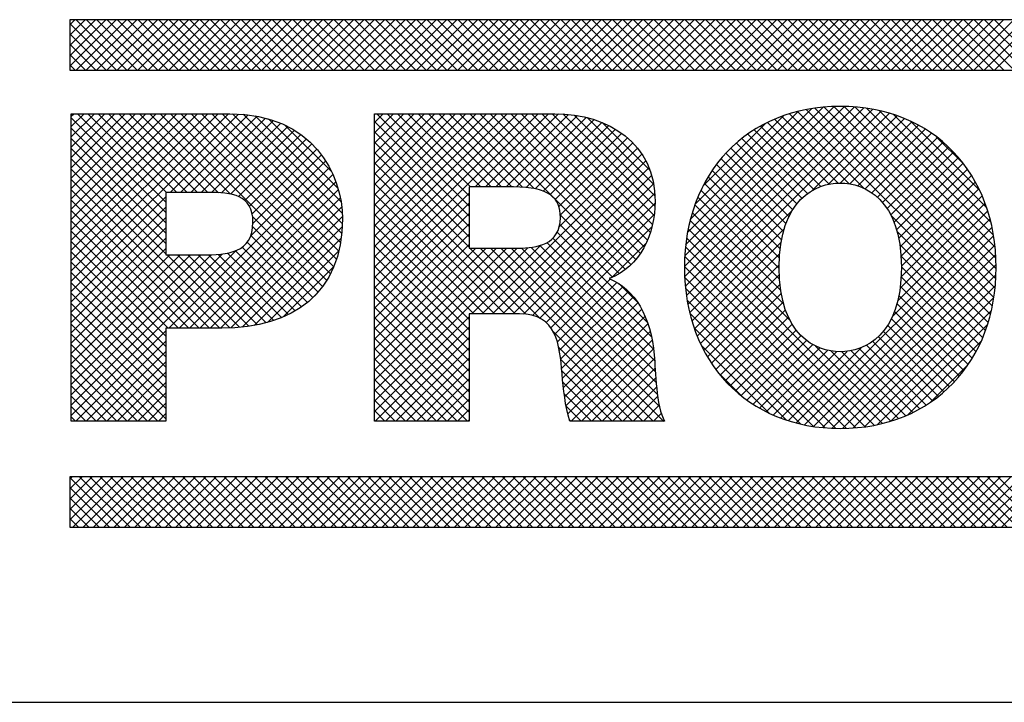
# Model space of a CAD drawing. Extents: x 0 to 44.7, y 0 to 44.
# Drawn here: x 29.1 to 29.5, y 2.9 to 3.2 of the extents above; entities that cross this region are included whole.
import ezdxf
from ezdxf.enums import TextEntityAlignment as Align

# ---------------------------------------------------------------- set-up
doc = ezdxf.new("R2010")
doc.units = 0
doc.header["$LTSCALE"] = 0.25
doc.header["$MEASUREMENT"] = 0
for name, color, linetype in [('DIM', 7, 'CONTINUOUS'), ('FORMAT', 6, 'CONTINUOUS'), ('LOGO_HI', 11, 'CONTINUOUS')]:
    doc.layers.add(name, color=color, linetype=linetype)
doc.styles.add('RD25', font='ROMAND.shx', dxfattribs={"height": 0.25})
doc.styles.add('ROMAND', font='ROMAND.SHX')
doc.styles.add('RS10', font='ROMANS.shx', dxfattribs={"height": 0.1})

# ---------------------------------------------------------------- blocks, each defined once
blk = doc.blocks.new('FORMAT')
at = {"layer": 'FORMAT', "color": 6}
blk.add_line((-3.1875, 0.432), (3.1875, 0.432), dxfattribs=at)
at = {"layer": 'LOGO_HI'}
for p, q in [((-1.0487, 0.72229), (-1.04651, 0.72448)), ((-1.0487, 0.71787), (-1.04209, 0.72448)), ((-1.0487, 0.71345), (-1.03767, 0.72448)), ((-1.0487, 0.70903), (-1.03325, 0.72448)), ((-1.0487, 0.70461), (-1.02883, 0.72448)), ((-1.0287, 0.70284), (-1.0487, 0.72284)), ((-1.04606, 0.70284), (-1.02441, 0.72448)), ((-1.02428, 0.70284), (-1.04592, 0.72448)), ((-1.04164, 0.70284), (-1.01999, 0.72448)), ((-1.01986, 0.70284), (-1.0415, 0.72448)), ((-1.03722, 0.70284), (-1.01557, 0.72448)), ((-1.01544, 0.70284), (-1.03709, 0.72448)), ((-1.0328, 0.70284), (-1.01115, 0.72448)), ((-1.01102, 0.70284), (-1.03267, 0.72448)), ((-1.02838, 0.70284), (-1.00674, 0.72448)), ((-1.0066, 0.70284), (-1.02825, 0.72448)), ((-1.02396, 0.70284), (-1.00232, 0.72448)), ((-1.00218, 0.70284), (-1.02383, 0.72448)), ((-1.01954, 0.70284), (-0.9979, 0.72448)), ((-0.99776, 0.70284), (-1.01941, 0.72448)), ((-1.01512, 0.70284), (-0.99348, 0.72448)), ((-0.99334, 0.70284), (-1.01499, 0.72448)), ((-1.0107, 0.70284), (-0.98906, 0.72448)), ((-0.98892, 0.70284), (-1.01057, 0.72448)), ((-1.00628, 0.70284), (-0.98464, 0.72448)), ((-0.9845, 0.70284), (-1.00615, 0.72448)), ((-1.00186, 0.70284), (-0.98022, 0.72448)), ((-0.98009, 0.70284), (-1.00173, 0.72448)), ((-0.99744, 0.70284), (-0.9758, 0.72448)), ((-0.97567, 0.70284), (-0.99731, 0.72448)), ((-0.99302, 0.70284), (-0.97138, 0.72448)), ((-0.97125, 0.70284), (-0.99289, 0.72448)), ((-0.9886, 0.70284), (-0.96696, 0.72448)), ((-0.96683, 0.70284), (-0.98847, 0.72448)), ((-0.98419, 0.70284), (-0.96254, 0.72448)), ((-0.96241, 0.70284), (-0.98405, 0.72448)), ((-0.97977, 0.70284), (-0.95812, 0.72448)), ((-0.95799, 0.70284), (-0.97963, 0.72448)), ((-0.97535, 0.70284), (-0.9537, 0.72448)), ((-0.95357, 0.70284), (-0.97521, 0.72448)), ((-0.97093, 0.70284), (-0.94928, 0.72448)), ((-0.94915, 0.70284), (-0.97079, 0.72448)), ((-0.96651, 0.70284), (-0.94486, 0.72448)), ((-0.94473, 0.70284), (-0.96637, 0.72448)), ((-0.96209, 0.70284), (-0.94044, 0.72448)), ((-0.94031, 0.70284), (-0.96196, 0.72448)), ((-0.95767, 0.70284), (-0.93602, 0.72448)), ((-0.93589, 0.70284), (-0.95754, 0.72448)), ((-0.95325, 0.70284), (-0.93161, 0.72448)), ((-0.93147, 0.70284), (-0.95312, 0.72448)), ((-0.94883, 0.70284), (-0.92719, 0.72448)), ((-0.92705, 0.70284), (-0.9487, 0.72448)), ((-0.94441, 0.70284), (-0.92277, 0.72448)), ((-0.92263, 0.70284), (-0.94428, 0.72448)), ((-0.93999, 0.70284), (-0.91835, 0.72448)), ((-0.91821, 0.70284), (-0.93986, 0.72448)), ((-0.93557, 0.70284), (-0.91393, 0.72448)), ((-0.91379, 0.70284), (-0.93544, 0.72448)), ((-0.93115, 0.70284), (-0.90951, 0.72448)), ((-0.90937, 0.70284), (-0.93102, 0.72448)), ((-0.92673, 0.70284), (-0.90509, 0.72448)), ((-0.90496, 0.70284), (-0.9266, 0.72448)), ((-0.92231, 0.70284), (-0.90067, 0.72448)), ((-0.90054, 0.70284), (-0.92218, 0.72448)), ((-0.91789, 0.70284), (-0.89625, 0.72448)), ((-0.89612, 0.70284), (-0.91776, 0.72448)), ((-0.91347, 0.70284), (-0.89183, 0.72448)), ((-0.8917, 0.70284), (-0.91334, 0.72448)), ((-0.90906, 0.70284), (-0.88741, 0.72448)), ((-0.88728, 0.70284), (-0.90892, 0.72448)), ((-0.90464, 0.70284), (-0.88299, 0.72448)), ((-0.88286, 0.70284), (-0.9045, 0.72448)), ((-0.90022, 0.70284), (-0.87857, 0.72448)), ((-0.87844, 0.70284), (-0.90008, 0.72448)), ((-0.8958, 0.70284), (-0.87415, 0.72448)), ((-0.87402, 0.70284), (-0.89566, 0.72448)), ((-0.89138, 0.70284), (-0.86973, 0.72448)), ((-0.8696, 0.70284), (-0.89124, 0.72448)), ((-0.88696, 0.70284), (-0.86531, 0.72448)), ((-0.86518, 0.70284), (-0.88683, 0.72448)), ((-0.88254, 0.70284), (-0.86089, 0.72448)), ((-0.86076, 0.70284), (-0.88241, 0.72448)), ((-0.87812, 0.70284), (-0.85648, 0.72448)), ((-0.85634, 0.70284), (-0.87799, 0.72448)), ((-0.8737, 0.70284), (-0.85206, 0.72448)), ((-0.85192, 0.70284), (-0.87357, 0.72448)), ((-0.86928, 0.70284), (-0.84764, 0.72448)), ((-0.8475, 0.70284), (-0.86915, 0.72448)), ((-0.86486, 0.70284), (-0.84322, 0.72448)), ((-0.84308, 0.70284), (-0.86473, 0.72448)), ((-0.86044, 0.70284), (-0.8388, 0.72448)), ((-0.83866, 0.70284), (-0.86031, 0.72448)), ((-0.85602, 0.70284), (-0.83438, 0.72448)), ((-0.83424, 0.70284), (-0.85589, 0.72448)), ((-0.8516, 0.70284), (-0.82996, 0.72448)), ((-0.82983, 0.70284), (-0.85147, 0.72448)), ((-0.84718, 0.70284), (-0.82554, 0.72448)), ((-0.82541, 0.70284), (-0.84705, 0.72448)), ((-0.84276, 0.70284), (-0.82112, 0.72448)), ((-0.82099, 0.70284), (-0.84263, 0.72448)), ((-0.83834, 0.70284), (-0.8167, 0.72448)), ((-0.81657, 0.70284), (-0.83821, 0.72448)), ((-0.83393, 0.70284), (-0.81228, 0.72448)), ((-0.81215, 0.70284), (-0.83379, 0.72448)), ((-0.82951, 0.70284), (-0.80786, 0.72448)), ((-0.80773, 0.70284), (-0.82937, 0.72448)), ((-0.82509, 0.70284), (-0.80344, 0.72448)), ((-0.80331, 0.70284), (-0.82495, 0.72448)), ((-0.82067, 0.70284), (-0.79902, 0.72448)), ((-0.79889, 0.70284), (-0.82053, 0.72448)), ((-0.81625, 0.70284), (-0.7946, 0.72448)), ((-0.79447, 0.70284), (-0.81611, 0.72448)), ((-0.81183, 0.70284), (-0.79018, 0.72448)), ((-0.79005, 0.70284), (-0.81169, 0.72448)), ((-0.80741, 0.70284), (-0.78576, 0.72448)), ((-0.78563, 0.70284), (-0.80728, 0.72448)), ((-0.80299, 0.70284), (-0.78135, 0.72448)), ((-0.78121, 0.70284), (-0.80286, 0.72448)), ((-0.79857, 0.70284), (-0.77693, 0.72448)), ((-0.77679, 0.70284), (-0.79844, 0.72448)), ((-0.79415, 0.70284), (-0.77251, 0.72448)), ((-0.77237, 0.70284), (-0.79402, 0.72448)), ((-0.78973, 0.70284), (-0.76809, 0.72448)), ((-0.76795, 0.70284), (-0.7896, 0.72448)), ((-0.78531, 0.70284), (-0.76367, 0.72448)), ((-0.76353, 0.70284), (-0.78518, 0.72448)), ((-0.78089, 0.70284), (-0.75925, 0.72448)), ((-0.75911, 0.70284), (-0.78076, 0.72448)), ((-0.77647, 0.70284), (-0.75483, 0.72448)), ((-0.7547, 0.70284), (-0.77634, 0.72448)), ((-0.77205, 0.70284), (-0.75041, 0.72448)), ((-0.75028, 0.70284), (-0.77192, 0.72448)), ((-0.76763, 0.70284), (-0.74599, 0.72448)), ((-0.74586, 0.70284), (-0.7675, 0.72448)), ((-0.76321, 0.70284), (-0.74157, 0.72448)), ((-0.74144, 0.70284), (-0.76308, 0.72448)), ((-0.7588, 0.70284), (-0.73715, 0.72448)), ((-0.73702, 0.70284), (-0.75866, 0.72448)), ((-0.75438, 0.70284), (-0.73273, 0.72448)), ((-0.7326, 0.70284), (-0.75424, 0.72448)), ((-0.74996, 0.70284), (-0.72831, 0.72448)), ((-0.72818, 0.70284), (-0.74982, 0.72448)), ((-0.74554, 0.70284), (-0.72389, 0.72448)), ((-0.72376, 0.70284), (-0.7454, 0.72448)), ((-0.74112, 0.70284), (-0.71947, 0.72448)), ((-0.71934, 0.70284), (-0.74098, 0.72448)), ((-0.7367, 0.70284), (-0.71505, 0.72448)), ((-0.71492, 0.70284), (-0.73656, 0.72448)), ((-0.73228, 0.70284), (-0.71063, 0.72448)), ((-0.7105, 0.70284), (-0.73215, 0.72448)), ((-0.72786, 0.70284), (-0.70622, 0.72448)), ((-0.70608, 0.70284), (-0.72773, 0.72448)), ((-0.72344, 0.70284), (-0.7018, 0.72448)), ((-0.70166, 0.70284), (-0.72331, 0.72448)), ((-0.71902, 0.70284), (-0.69738, 0.72448)), ((-0.69724, 0.70284), (-0.71889, 0.72448)), ((-0.7146, 0.70284), (-0.69296, 0.72448)), ((-0.69282, 0.70284), (-0.71447, 0.72448)), ((-0.71018, 0.70284), (-0.68854, 0.72448)), ((-0.6884, 0.70284), (-0.71005, 0.72448)), ((-0.70576, 0.70284), (-0.68412, 0.72448)), ((-0.68398, 0.70284), (-0.70563, 0.72448)), ((-0.70134, 0.70284), (-0.6797, 0.72448)), ((-0.67957, 0.70284), (-0.70121, 0.72448)), ((-0.69692, 0.70284), (-0.67528, 0.72448)), ((-0.67515, 0.70284), (-0.69679, 0.72448)), ((-0.6925, 0.70284), (-0.67086, 0.72448)), ((-0.67073, 0.70284), (-0.69237, 0.72448)), ((-0.68808, 0.70284), (-0.66644, 0.72448)), ((-0.66631, 0.70284), (-0.68795, 0.72448)), ((-0.68367, 0.70284), (-0.66202, 0.72448)), ((-0.66189, 0.70284), (-0.68353, 0.72448)), ((-0.67925, 0.70284), (-0.6576, 0.72448)), ((-0.65747, 0.70284), (-0.67911, 0.72448)), ((-0.67483, 0.70284), (-0.65318, 0.72448)), ((-0.65305, 0.70284), (-0.67469, 0.72448)), ((-0.67041, 0.70284), (-0.64876, 0.72448)), ((-0.64863, 0.70284), (-0.67027, 0.72448)), ((-0.66599, 0.70284), (-0.64434, 0.72448)), ((-0.64421, 0.70284), (-0.66585, 0.72448)), ((-0.66157, 0.70284), (-0.63992, 0.72448)), ((-0.63979, 0.70284), (-0.66143, 0.72448)), ((-0.65715, 0.70284), (-0.6355, 0.72448)), ((-0.63537, 0.70284), (-0.65702, 0.72448)), ((-0.65273, 0.70284), (-0.63108, 0.72448)), ((-0.63095, 0.70284), (-0.6526, 0.72448)), ((-1.03312, 0.70284), (-1.0487, 0.71842)), ((-1.03754, 0.70284), (-1.0487, 0.714)), ((-1.04196, 0.70284), (-1.0487, 0.70958)), ((-1.04638, 0.70284), (-1.0487, 0.70517)), ((-1.04811, 0.68311), (-1.04704, 0.68418)), ((-1.04811, 0.67869), (-1.04262, 0.68418)), ((-1.04811, 0.67427), (-1.0382, 0.68418)), ((-1.04811, 0.66985), (-1.03378, 0.68418)), ((-1.04811, 0.66543), (-1.02936, 0.68418)), ((-1.04811, 0.66101), (-1.02494, 0.68418)), ((-1.04811, 0.65659), (-1.02053, 0.68418)), ((-1.04811, 0.65217), (-1.01611, 0.68418)), ((-1.04811, 0.64775), (-1.01169, 0.68418)), ((-1.04811, 0.64334), (-1.00727, 0.68418)), ((-1.04811, 0.63892), (-1.00285, 0.68418)), ((-1.04811, 0.6345), (-0.99843, 0.68418)), ((-1.04811, 0.63008), (-0.99401, 0.68418)), ((-1.04811, 0.62566), (-0.98959, 0.68418)), ((-1.04811, 0.62124), (-0.98517, 0.68418)), ((-1.04811, 0.61682), (-0.98075, 0.68418)), ((-1.04811, 0.6124), (-0.97643, 0.68407)), ((-1.00754, 0.64632), (-1.04539, 0.68418)), ((-1.00723, 0.65043), (-1.04097, 0.68418)), ((-1.00281, 0.65043), (-1.03655, 0.68418)), ((-0.99839, 0.65043), (-1.03213, 0.68418)), ((-0.99397, 0.65043), (-1.02771, 0.68418)), ((-0.98955, 0.65043), (-1.0233, 0.68418)), ((-0.98504, 0.65034), (-1.01888, 0.68418)), ((-0.98008, 0.6498), (-1.01446, 0.68418)), ((-0.93864, 0.61278), (-1.01004, 0.68418)), ((-1.00566, 0.65043), (-0.97236, 0.68372)), ((-0.93704, 0.6156), (-1.00562, 0.68418)), ((-0.93565, 0.61862), (-1.0012, 0.68418)), ((-0.93446, 0.62185), (-0.99678, 0.68418)), ((-0.93348, 0.6253), (-0.99236, 0.68418)), ((-0.93273, 0.62897), (-0.98794, 0.68418)), ((-0.93222, 0.63288), (-0.98352, 0.68418)), ((-0.93196, 0.63703), (-0.97909, 0.68417)), ((-0.93198, 0.64148), (-0.97444, 0.68394)), ((-0.93252, 0.64643), (-0.96938, 0.68329)), ((-0.91827, 0.68036), (-0.91446, 0.68418)), ((-0.91827, 0.67594), (-0.91004, 0.68418)), ((-0.91827, 0.67152), (-0.90562, 0.68418)), ((-0.91827, 0.6671), (-0.9012, 0.68418)), ((-0.91827, 0.66268), (-0.89678, 0.68418)), ((-0.91827, 0.65826), (-0.89236, 0.68418)), ((-0.91827, 0.65384), (-0.88794, 0.68418)), ((-0.91827, 0.64943), (-0.88352, 0.68418)), ((-0.91827, 0.64501), (-0.8791, 0.68418)), ((-0.91827, 0.64059), (-0.87468, 0.68418)), ((-0.91827, 0.63617), (-0.87027, 0.68418)), ((-0.91827, 0.63175), (-0.86585, 0.68418)), ((-0.91827, 0.62733), (-0.86143, 0.68418)), ((-0.91827, 0.62291), (-0.85701, 0.68418)), ((-0.91827, 0.61849), (-0.85259, 0.68418)), ((-0.91827, 0.61407), (-0.84817, 0.68418)), ((-0.8777, 0.64465), (-0.91723, 0.68418)), ((-0.8777, 0.64907), (-0.91281, 0.68418)), ((-0.87704, 0.65282), (-0.90839, 0.68418)), ((-0.87262, 0.65282), (-0.90397, 0.68418)), ((-0.8682, 0.65282), (-0.89955, 0.68418)), ((-0.86378, 0.65282), (-0.89513, 0.68418)), ((-0.85936, 0.65282), (-0.89071, 0.68418)), ((-0.85483, 0.65271), (-0.88629, 0.68418)), ((-0.8498, 0.6521), (-0.88187, 0.68418)), ((-0.8418, 0.64852), (-0.87745, 0.68418)), ((-0.8751, 0.65282), (-0.84375, 0.68418)), ((-0.80835, 0.61949), (-0.87304, 0.68418)), ((-0.87068, 0.65282), (-0.83935, 0.68415)), ((-0.80623, 0.62179), (-0.86862, 0.68418)), ((-0.86626, 0.65282), (-0.83519, 0.6839)), ((-0.80435, 0.62433), (-0.8642, 0.68418)), ((-0.86184, 0.65282), (-0.83128, 0.68339)), ((-0.80269, 0.62709), (-0.85978, 0.68418)), ((-0.80126, 0.63008), (-0.85536, 0.68418)), ((-0.80007, 0.63331), (-0.85094, 0.68418)), ((-0.79912, 0.63678), (-0.84652, 0.68418)), ((-0.79844, 0.64052), (-0.8421, 0.68418)), ((-0.79808, 0.64457), (-0.83759, 0.68408)), ((-0.7981, 0.64901), (-0.83269, 0.6836)), ((-0.78549, 0.61869), (-0.71689, 0.68729)), ((-0.7854, 0.61436), (-0.71268, 0.68709)), ((-0.78536, 0.62325), (-0.72133, 0.68727)), ((-0.78512, 0.61023), (-0.70867, 0.68668)), ((-0.78495, 0.62807), (-0.72604, 0.68698)), ((-0.78465, 0.60627), (-0.70484, 0.68608)), ((-0.78419, 0.63325), (-0.7311, 0.68634)), ((-0.78402, 0.60249), (-0.70119, 0.68532)), ((-0.78295, 0.63891), (-0.73663, 0.68523)), ((-0.78097, 0.64531), (-0.7429, 0.68338)), ((-0.70847, 0.6522), (-0.74046, 0.68418)), ((-0.65359, 0.60174), (-0.737, 0.68514)), ((-0.65293, 0.60549), (-0.73338, 0.68594)), ((-0.7309, 0.65118), (-0.6977, 0.68439)), ((-0.65243, 0.60941), (-0.72959, 0.68657)), ((-0.6521, 0.6135), (-0.72562, 0.68702)), ((-0.7237, 0.65397), (-0.69436, 0.68331)), ((-0.65197, 0.61779), (-0.72144, 0.68727)), ((-0.65206, 0.6223), (-0.71705, 0.68729)), ((-0.6524, 0.62706), (-0.7124, 0.68706)), ((-0.65308, 0.63216), (-0.70743, 0.68651)), ((-0.65421, 0.63771), (-0.70201, 0.68551)), ((-0.65601, 0.64392), (-0.69592, 0.68384)), ((-1.00754, 0.6419), (-1.04811, 0.68247)), ((-1.00124, 0.65043), (-0.96853, 0.68314)), ((-0.99682, 0.65043), (-0.96492, 0.68233)), ((-0.9924, 0.65043), (-0.96151, 0.68132)), ((-0.98799, 0.65042), (-0.95831, 0.6801)), ((-0.93381, 0.65214), (-0.96365, 0.68198)), ((-0.93654, 0.65929), (-0.95656, 0.67932)), ((-0.8777, 0.64023), (-0.91827, 0.6808)), ((-0.85744, 0.65281), (-0.82761, 0.68264)), ((-0.85324, 0.65259), (-0.82416, 0.68167)), ((-0.84939, 0.65202), (-0.82091, 0.6805)), ((-0.84596, 0.65103), (-0.81786, 0.67913)), ((-0.79867, 0.65401), (-0.8272, 0.68254)), ((-0.8003, 0.66005), (-0.82064, 0.68039)), ((-0.77759, 0.65311), (-0.75057, 0.68013)), ((-0.72353, 0.654), (-0.74996, 0.68043)), ((-0.71958, 0.65447), (-0.74693, 0.68182)), ((-0.71487, 0.65417), (-0.74376, 0.68307)), ((-0.71876, 0.65448), (-0.69116, 0.68208)), ((-0.71469, 0.65414), (-0.6881, 0.68072)), ((-0.71114, 0.65326), (-0.68518, 0.67923)), ((-0.659, 0.65134), (-0.68864, 0.68097)), ((-1.00754, 0.63748), (-1.04811, 0.67805)), ((-0.98373, 0.65026), (-0.9553, 0.67869)), ((-0.97982, 0.64975), (-0.95247, 0.6771)), ((-0.97645, 0.6487), (-0.94982, 0.67533)), ((-0.8777, 0.63581), (-0.91827, 0.67638)), ((-0.84304, 0.64953), (-0.815, 0.67757)), ((-0.84077, 0.64738), (-0.81234, 0.67582)), ((-0.73275, 0.64996), (-0.75829, 0.6755)), ((-0.73004, 0.65167), (-0.75564, 0.67727)), ((-0.72699, 0.65303), (-0.75286, 0.67891)), ((-0.70801, 0.65197), (-0.68238, 0.67761)), ((-0.70523, 0.65033), (-0.6797, 0.67587)), ((-1.00754, 0.63306), (-1.04811, 0.67363)), ((-0.97373, 0.647), (-0.94734, 0.67339)), ((-0.97177, 0.64455), (-0.94503, 0.67128)), ((-0.8777, 0.63139), (-0.91827, 0.67196)), ((-0.83927, 0.64446), (-0.80986, 0.67387)), ((-0.83863, 0.64068), (-0.80759, 0.67172)), ((-0.73727, 0.64564), (-0.76324, 0.67161)), ((-0.73516, 0.64794), (-0.76083, 0.67361)), ((-0.70277, 0.64838), (-0.67714, 0.67401)), ((-0.7006, 0.64613), (-0.6747, 0.67203)), ((-0.66576, 0.66252), (-0.6776, 0.67435)), ((-1.00754, 0.62864), (-1.04811, 0.66922)), ((-0.97061, 0.64128), (-0.9429, 0.669)), ((-0.97029, 0.63719), (-0.94092, 0.66655)), ((-0.8777, 0.62697), (-0.91827, 0.66754)), ((-0.87205, 0.59842), (-0.80367, 0.6668)), ((-0.83905, 0.63584), (-0.80552, 0.66937)), ((-0.74069, 0.64022), (-0.76773, 0.66726)), ((-0.73911, 0.64306), (-0.76554, 0.66949)), ((-0.6987, 0.64361), (-0.67238, 0.66993)), ((-0.69707, 0.64082), (-0.67017, 0.66772)), ((-1.00754, 0.62422), (-1.04811, 0.6648)), ((-0.97124, 0.63181), (-0.93912, 0.66394)), ((-0.85344, 0.59829), (-0.91827, 0.66313)), ((-0.86763, 0.59842), (-0.80204, 0.66401)), ((-0.74308, 0.63377), (-0.77176, 0.66245)), ((-0.74201, 0.63712), (-0.7698, 0.66491)), ((-0.6957, 0.63777), (-0.66808, 0.6654)), ((-0.69458, 0.63447), (-0.66609, 0.66296)), ((-0.98014, 0.5924), (-1.04811, 0.66038)), ((-1.0063, 0.59234), (-0.93749, 0.66115)), ((-1.00188, 0.59234), (-0.93603, 0.65819)), ((-0.85799, 0.59842), (-0.91827, 0.65871)), ((-0.86321, 0.59842), (-0.80065, 0.66098)), ((-0.7439, 0.63017), (-0.7736, 0.65987)), ((-0.69371, 0.63092), (-0.66423, 0.6604)), ((-0.98449, 0.59234), (-1.04811, 0.65596)), ((-0.99746, 0.59234), (-0.93476, 0.65504)), ((-0.86241, 0.59842), (-0.91827, 0.65429)), ((-0.85879, 0.59842), (-0.79953, 0.65769)), ((-0.85442, 0.59837), (-0.79869, 0.6541)), ((-0.74482, 0.62225), (-0.77693, 0.65436)), ((-0.74448, 0.62633), (-0.77532, 0.65718)), ((-0.69308, 0.62713), (-0.66248, 0.65773)), ((-0.69269, 0.6231), (-0.66085, 0.65494)), ((-0.98891, 0.59234), (-1.04811, 0.65154)), ((-0.99304, 0.59234), (-0.93368, 0.6517)), ((-0.91827, 0.60965), (-0.8777, 0.65022)), ((-0.86683, 0.59842), (-0.91827, 0.64987)), ((-0.85059, 0.59779), (-0.79818, 0.6502)), ((-0.74492, 0.61793), (-0.77842, 0.65143)), ((-0.69254, 0.61883), (-0.65934, 0.65204)), ((-1.04811, 0.60798), (-1.00754, 0.64855)), ((-0.99333, 0.59234), (-1.04811, 0.64712)), ((-0.98862, 0.59234), (-0.93283, 0.64813)), ((-0.91827, 0.60523), (-0.8777, 0.6458)), ((-0.87125, 0.59842), (-0.91827, 0.64545)), ((-0.84738, 0.59658), (-0.79804, 0.64592)), ((-0.81072, 0.61744), (-0.84143, 0.64815)), ((-0.74476, 0.61335), (-0.77978, 0.64837)), ((-0.69309, 0.60944), (-0.65669, 0.64585)), ((-0.69265, 0.61431), (-0.65795, 0.64901)), ((-1.04811, 0.60356), (-1.00754, 0.64413)), ((-0.99775, 0.59234), (-1.04811, 0.6427)), ((-0.9842, 0.59234), (-0.93222, 0.64431)), ((-0.91827, 0.60081), (-0.8777, 0.64138)), ((-0.87567, 0.59842), (-0.91827, 0.64103)), ((-0.84475, 0.59479), (-0.79836, 0.64118)), ((-0.78323, 0.59886), (-0.73925, 0.64283)), ((-0.74305, 0.6028), (-0.78212, 0.64187)), ((-0.74422, 0.6084), (-0.78101, 0.64519)), ((-0.6941, 0.60402), (-0.65556, 0.64256)), ((-1.04811, 0.59914), (-1.00754, 0.63971)), ((-1.00217, 0.59234), (-1.04811, 0.63828)), ((-0.9797, 0.59242), (-0.93194, 0.64018)), ((-0.94043, 0.61015), (-0.97043, 0.64015)), ((-0.91827, 0.59639), (-0.8777, 0.63696)), ((-0.81335, 0.61565), (-0.83864, 0.64094)), ((-0.74024, 0.59557), (-0.78308, 0.63841)), ((-0.65442, 0.59814), (-0.69705, 0.64078)), ((-0.69637, 0.59733), (-0.65457, 0.63913)), ((-1.04811, 0.59472), (-1.00754, 0.63529)), ((-1.00659, 0.59234), (-1.04811, 0.63386)), ((-0.97493, 0.59277), (-0.93201, 0.63569)), ((-0.94241, 0.60771), (-0.97038, 0.63568)), ((-0.8777, 0.59604), (-0.91827, 0.63661)), ((-0.84267, 0.59245), (-0.79937, 0.63575)), ((-0.80134, 0.5948), (-0.83995, 0.63341)), ((-0.81626, 0.61415), (-0.83886, 0.63674)), ((-0.70059, 0.5515), (-0.78389, 0.63481)), ((-0.78229, 0.59538), (-0.74275, 0.63492)), ((-0.73759, 0.55169), (-0.65372, 0.63556)), ((-0.65538, 0.59469), (-0.69435, 0.63366)), ((-1.04811, 0.5903), (-1.00754, 0.63088)), ((-1.00754, 0.58887), (-1.04811, 0.62944)), ((-0.94691, 0.60337), (-0.97269, 0.62916)), ((-0.94457, 0.60545), (-0.97116, 0.63204)), ((-0.96979, 0.59349), (-0.93245, 0.63083)), ((-0.91827, 0.59197), (-0.8777, 0.63254)), ((-0.8777, 0.59162), (-0.91827, 0.63219)), ((-0.79868, 0.58331), (-0.84434, 0.62896)), ((-0.7996, 0.58864), (-0.8418, 0.63085)), ((-0.81676, 0.61393), (-0.80178, 0.62892)), ((-0.70421, 0.55071), (-0.78456, 0.63105)), ((-0.78121, 0.59204), (-0.74408, 0.62916)), ((-0.734, 0.55086), (-0.65303, 0.63183)), ((-1.04811, 0.58588), (-1.00754, 0.62646)), ((-1.04811, 0.55495), (-0.9775, 0.62555)), ((-1.00754, 0.58445), (-1.04811, 0.62502)), ((-0.955, 0.5982), (-0.98124, 0.62444)), ((-0.95213, 0.59975), (-0.97781, 0.62543)), ((-0.94943, 0.60147), (-0.97493, 0.62697)), ((-0.96408, 0.59478), (-0.93346, 0.62541)), ((-0.91827, 0.58755), (-0.8777, 0.62812)), ((-0.8777, 0.5872), (-0.91827, 0.62777)), ((-0.91827, 0.56104), (-0.85252, 0.62679)), ((-0.91827, 0.58313), (-0.87477, 0.62664)), ((-0.91827, 0.57871), (-0.87035, 0.62664)), ((-0.91827, 0.5743), (-0.86593, 0.62664)), ((-0.91827, 0.56988), (-0.86151, 0.62664)), ((-0.91827, 0.56546), (-0.85709, 0.62664)), ((-0.84724, 0.59651), (-0.87737, 0.62664)), ((-0.87647, 0.59842), (-0.8471, 0.62779)), ((-0.79881, 0.5525), (-0.87295, 0.62664)), ((-0.79439, 0.5525), (-0.86853, 0.62664)), ((-0.79617, 0.5587), (-0.86411, 0.62664)), ((-0.79708, 0.56403), (-0.85969, 0.62664)), ((-0.7976, 0.56897), (-0.85528, 0.62665)), ((-0.79795, 0.57374), (-0.85115, 0.62694)), ((-0.79824, 0.57844), (-0.84747, 0.62768)), ((-0.70801, 0.55009), (-0.78505, 0.62713)), ((-0.78, 0.58883), (-0.7447, 0.62413)), ((-0.73024, 0.5502), (-0.6525, 0.62794)), ((-0.65649, 0.59137), (-0.69321, 0.6281)), ((-1.04811, 0.55937), (-0.98338, 0.62409)), ((-1.04811, 0.56379), (-0.98816, 0.62374)), ((-1.04811, 0.58146), (-1.00588, 0.62369)), ((-1.04811, 0.57704), (-1.00146, 0.62369)), ((-1.04811, 0.57262), (-0.99704, 0.62369)), ((-1.04811, 0.5682), (-0.99263, 0.62369)), ((-1.00754, 0.58003), (-1.04811, 0.6206)), ((-0.97598, 0.59267), (-1.007, 0.62369)), ((-0.97202, 0.59313), (-1.00258, 0.62369)), ((-0.96826, 0.59378), (-0.99816, 0.62369)), ((-0.96467, 0.59462), (-0.99374, 0.62369)), ((-0.96127, 0.59564), (-0.98934, 0.62371)), ((-0.95805, 0.59683), (-0.98512, 0.62391)), ((-0.8777, 0.58278), (-0.91827, 0.62335)), ((-0.71199, 0.54964), (-0.78537, 0.62303)), ((-0.7263, 0.54972), (-0.65214, 0.62388)), ((-0.65773, 0.58819), (-0.69269, 0.62316)), ((-1.00754, 0.57561), (-1.04811, 0.61618)), ((-0.9573, 0.59715), (-0.93553, 0.61892)), ((-0.8777, 0.57836), (-0.91827, 0.61893)), ((-0.71617, 0.5494), (-0.78549, 0.61873)), ((-0.77865, 0.58575), (-0.74491, 0.6195)), ((-0.72216, 0.54944), (-0.65198, 0.61962)), ((-0.6591, 0.58514), (-0.69254, 0.61859)), ((-1.00754, 0.57119), (-1.04811, 0.61176)), ((-0.8777, 0.57394), (-0.91827, 0.61451)), ((-0.84107, 0.58963), (-0.81733, 0.61337)), ((-0.83989, 0.58639), (-0.81436, 0.61191)), ((-0.72057, 0.54939), (-0.7854, 0.61421)), ((-0.77719, 0.5828), (-0.74485, 0.61513)), ((-0.71781, 0.54937), (-0.65203, 0.61515)), ((-0.66059, 0.58221), (-0.69265, 0.61428)), ((-1.00754, 0.56677), (-1.04811, 0.60734)), ((-0.8777, 0.56952), (-0.91827, 0.61009)), ((-0.83906, 0.5828), (-0.81172, 0.61014)), ((-0.83848, 0.57896), (-0.80937, 0.60807)), ((-0.80561, 0.60349), (-0.81351, 0.6114)), ((-0.72522, 0.54962), (-0.78504, 0.60944)), ((-0.7756, 0.57997), (-0.74456, 0.61101)), ((-0.71321, 0.54955), (-0.65233, 0.61044)), ((-0.6622, 0.57941), (-0.693, 0.6102)), ((-0.94472, 0.6053), (-0.94338, 0.60665)), ((-0.8777, 0.5651), (-0.91827, 0.60567)), ((-0.83806, 0.57496), (-0.80727, 0.60575)), ((-0.83771, 0.57089), (-0.80541, 0.60319)), ((-0.73021, 0.55019), (-0.78435, 0.60433)), ((-0.77389, 0.57725), (-0.74402, 0.60713)), ((-0.77207, 0.57466), (-0.74323, 0.6035)), ((-0.70829, 0.55005), (-0.65294, 0.6054)), ((-0.66393, 0.57672), (-0.69359, 0.60637)), ((-1.00754, 0.56235), (-1.04811, 0.60292)), ((-0.8777, 0.56068), (-0.91827, 0.60125)), ((-0.83731, 0.56687), (-0.80377, 0.60041)), ((-0.77013, 0.57218), (-0.7422, 0.60011)), ((-0.70296, 0.55096), (-0.65398, 0.59994)), ((-0.66773, 0.57168), (-0.6955, 0.59945)), ((-0.66577, 0.57414), (-0.69442, 0.60279)), ((-1.00754, 0.55793), (-1.04811, 0.5985)), ((-0.91827, 0.55662), (-0.8777, 0.59719)), ((-0.8777, 0.55626), (-0.91827, 0.59683)), ((-0.83682, 0.56295), (-0.80235, 0.59741)), ((-0.73565, 0.55122), (-0.7832, 0.59876)), ((-0.76808, 0.56981), (-0.74093, 0.59696)), ((-0.66981, 0.56934), (-0.69683, 0.59636)), ((-1.00754, 0.55351), (-1.04811, 0.59409)), ((-1.04613, 0.5525), (-1.00754, 0.5911)), ((-0.87836, 0.5525), (-0.91827, 0.59241)), ((-0.91797, 0.5525), (-0.8777, 0.59277)), ((-0.80323, 0.5525), (-0.8418, 0.59107)), ((-0.83618, 0.55916), (-0.80113, 0.59421)), ((-0.83539, 0.55554), (-0.80012, 0.59081)), ((-0.74177, 0.55292), (-0.78137, 0.59252)), ((-0.76592, 0.56755), (-0.73939, 0.59408)), ((-0.76364, 0.56542), (-0.7376, 0.59145)), ((-0.6743, 0.56499), (-0.70026, 0.59095)), ((-0.672, 0.56711), (-0.69841, 0.59352)), ((-0.69701, 0.5525), (-0.65564, 0.59386)), ((-1.01095, 0.5525), (-1.04811, 0.58967)), ((-1.04171, 0.5525), (-1.00754, 0.58668)), ((-0.88278, 0.5525), (-0.91827, 0.58799)), ((-0.91355, 0.5525), (-0.8777, 0.58835)), ((-0.834, 0.5525), (-0.7993, 0.5872)), ((-0.76124, 0.56339), (-0.73553, 0.5891)), ((-0.75873, 0.56149), (-0.73318, 0.58703)), ((-0.67926, 0.56111), (-0.7048, 0.58665)), ((-0.67672, 0.563), (-0.70239, 0.58866)), ((-0.68999, 0.55509), (-0.65837, 0.58671)), ((-1.01537, 0.5525), (-1.04811, 0.58525)), ((-1.03729, 0.5525), (-1.00754, 0.58226)), ((-0.8872, 0.5525), (-0.91827, 0.58358)), ((-0.90913, 0.5525), (-0.8777, 0.58393)), ((-0.80765, 0.5525), (-0.83934, 0.58419)), ((-0.82958, 0.5525), (-0.79869, 0.58339)), ((-0.74912, 0.55584), (-0.77832, 0.58504)), ((-0.75609, 0.5597), (-0.73052, 0.58527)), ((-0.75334, 0.55803), (-0.72753, 0.58385)), ((-0.75046, 0.55649), (-0.72415, 0.58281)), ((-0.74745, 0.55508), (-0.72029, 0.58224)), ((-0.74431, 0.55381), (-0.71574, 0.58238)), ((-0.74102, 0.55267), (-0.70979, 0.58391)), ((-0.69712, 0.55246), (-0.72929, 0.58462)), ((-0.69381, 0.55356), (-0.72278, 0.58253)), ((-0.69064, 0.55481), (-0.71803, 0.5822)), ((-0.6876, 0.5562), (-0.71406, 0.58265)), ((-0.6847, 0.55771), (-0.71059, 0.5836)), ((-0.68192, 0.55935), (-0.70752, 0.58496)), ((-1.01978, 0.5525), (-1.04811, 0.58083)), ((-1.03287, 0.5525), (-1.00754, 0.57784)), ((-0.89162, 0.5525), (-0.91827, 0.57916)), ((-0.90471, 0.5525), (-0.8777, 0.57951)), ((-0.81207, 0.5525), (-0.83847, 0.5789)), ((-0.82516, 0.5525), (-0.7983, 0.57937)), ((-1.0242, 0.5525), (-1.04811, 0.57641)), ((-0.89604, 0.5525), (-0.91827, 0.57474)), ((-0.90029, 0.5525), (-0.8777, 0.57509)), ((-0.81649, 0.5525), (-0.83797, 0.57399)), ((-0.82074, 0.5525), (-0.79804, 0.5752)), ((-0.68019, 0.56047), (-0.66389, 0.57678)), ((-1.02862, 0.5525), (-1.04811, 0.57199)), ((-1.02846, 0.5525), (-1.00754, 0.57342)), ((-0.90046, 0.5525), (-0.91827, 0.57032)), ((-0.89587, 0.5525), (-0.8777, 0.57067)), ((-0.81632, 0.5525), (-0.79777, 0.57106)), ((-0.76053, 0.56283), (-0.77119, 0.57349)), ((-1.03304, 0.5525), (-1.04811, 0.56757)), ((-1.02404, 0.5525), (-1.00754, 0.569)), ((-0.90488, 0.5525), (-0.91827, 0.5659)), ((-0.89145, 0.5525), (-0.8777, 0.56625)), ((-0.82091, 0.5525), (-0.83755, 0.56914)), ((-0.8119, 0.5525), (-0.79742, 0.56699)), ((-1.03746, 0.5525), (-1.04811, 0.56315)), ((-1.01962, 0.5525), (-1.00754, 0.56458)), ((-0.9093, 0.5525), (-0.91827, 0.56148)), ((-0.88703, 0.5525), (-0.8777, 0.56183)), ((-0.82533, 0.5525), (-0.83698, 0.56416)), ((-0.80748, 0.5525), (-0.79694, 0.56304)), ((-1.04188, 0.5525), (-1.04811, 0.55873)), ((-1.0152, 0.5525), (-1.00754, 0.56016)), ((-0.91372, 0.5525), (-0.91827, 0.55706)), ((-0.88261, 0.5525), (-0.8777, 0.55741)), ((-0.82975, 0.5525), (-0.83613, 0.55888)), ((-0.80307, 0.5525), (-0.7963, 0.55927)), ((-1.0463, 0.5525), (-1.04811, 0.55431)), ((-1.01078, 0.5525), (-1.00754, 0.55575)), ((-0.91814, 0.5525), (-0.91827, 0.55264)), ((-0.8782, 0.5525), (-0.8777, 0.55299)), ((-0.83417, 0.5525), (-0.83471, 0.55305)), ((-0.79865, 0.5525), (-0.79539, 0.55576)), ((-0.79423, 0.5525), (-0.79407, 0.55266)), ((-1.0487, 0.52784), (-1.04791, 0.52863)), ((-1.0487, 0.52342), (-1.04349, 0.52863)), ((-1.0487, 0.519), (-1.03907, 0.52863)), ((-1.0487, 0.51458), (-1.03465, 0.52863)), ((-1.0487, 0.51016), (-1.03023, 0.52863)), ((-1.02731, 0.507), (-1.0487, 0.52839)), ((-1.04744, 0.507), (-1.02581, 0.52863)), ((-1.0229, 0.507), (-1.04453, 0.52863)), ((-1.04302, 0.507), (-1.02139, 0.52863)), ((-1.01848, 0.507), (-1.04011, 0.52863)), ((-1.0386, 0.507), (-1.01697, 0.52863)), ((-1.01406, 0.507), (-1.03569, 0.52863)), ((-1.03418, 0.507), (-1.01255, 0.52863)), ((-1.00964, 0.507), (-1.03127, 0.52863)), ((-1.02976, 0.507), (-1.00813, 0.52863)), ((-1.00522, 0.507), (-1.02685, 0.52863)), ((-1.02534, 0.507), (-1.00371, 0.52863)), ((-1.0008, 0.507), (-1.02243, 0.52863)), ((-1.02093, 0.507), (-0.99929, 0.52863)), ((-0.99638, 0.507), (-1.01801, 0.52863)), ((-1.01651, 0.507), (-0.99487, 0.52863)), ((-0.99196, 0.507), (-1.01359, 0.52863)), ((-1.01209, 0.507), (-0.99045, 0.52863)), ((-0.98754, 0.507), (-1.00917, 0.52863)), ((-1.00767, 0.507), (-0.98603, 0.52863)), ((-0.98312, 0.507), (-1.00475, 0.52863)), ((-1.00325, 0.507), (-0.98161, 0.52863)), ((-0.9787, 0.507), (-1.00033, 0.52863)), ((-0.99883, 0.507), (-0.9772, 0.52863)), ((-0.97428, 0.507), (-0.99591, 0.52863)), ((-0.99441, 0.507), (-0.97278, 0.52863)), ((-0.96986, 0.507), (-0.9915, 0.52863)), ((-0.98999, 0.507), (-0.96836, 0.52863)), ((-0.96544, 0.507), (-0.98708, 0.52863)), ((-0.98557, 0.507), (-0.96394, 0.52863)), ((-0.96102, 0.507), (-0.98266, 0.52863)), ((-0.98115, 0.507), (-0.95952, 0.52863)), ((-0.9566, 0.507), (-0.97824, 0.52863)), ((-0.97673, 0.507), (-0.9551, 0.52863)), ((-0.95218, 0.507), (-0.97382, 0.52863)), ((-0.97231, 0.507), (-0.95068, 0.52863)), ((-0.94777, 0.507), (-0.9694, 0.52863)), ((-0.96789, 0.507), (-0.94626, 0.52863)), ((-0.94335, 0.507), (-0.96498, 0.52863)), ((-0.96347, 0.507), (-0.94184, 0.52863)), ((-0.93893, 0.507), (-0.96056, 0.52863)), ((-0.95905, 0.507), (-0.93742, 0.52863)), ((-0.93451, 0.507), (-0.95614, 0.52863)), ((-0.95463, 0.507), (-0.933, 0.52863)), ((-0.93009, 0.507), (-0.95172, 0.52863)), ((-0.95021, 0.507), (-0.92858, 0.52863)), ((-0.92567, 0.507), (-0.9473, 0.52863)), ((-0.9458, 0.507), (-0.92416, 0.52863)), ((-0.92125, 0.507), (-0.94288, 0.52863)), ((-0.94138, 0.507), (-0.91974, 0.52863)), ((-0.91683, 0.507), (-0.93846, 0.52863)), ((-0.93696, 0.507), (-0.91532, 0.52863)), ((-0.91241, 0.507), (-0.93404, 0.52863)), ((-0.93254, 0.507), (-0.9109, 0.52863)), ((-0.90799, 0.507), (-0.92962, 0.52863)), ((-0.92812, 0.507), (-0.90648, 0.52863)), ((-0.90357, 0.507), (-0.9252, 0.52863)), ((-0.9237, 0.507), (-0.90207, 0.52863)), ((-0.89915, 0.507), (-0.92078, 0.52863)), ((-0.91928, 0.507), (-0.89765, 0.52863)), ((-0.89473, 0.507), (-0.91637, 0.52863)), ((-0.91486, 0.507), (-0.89323, 0.52863)), ((-0.89031, 0.507), (-0.91195, 0.52863)), ((-0.91044, 0.507), (-0.88881, 0.52863)), ((-0.88589, 0.507), (-0.90753, 0.52863)), ((-0.90602, 0.507), (-0.88439, 0.52863)), ((-0.88147, 0.507), (-0.90311, 0.52863)), ((-0.9016, 0.507), (-0.87997, 0.52863)), ((-0.87705, 0.507), (-0.89869, 0.52863)), ((-0.89718, 0.507), (-0.87555, 0.52863)), ((-0.87264, 0.507), (-0.89427, 0.52863)), ((-0.89276, 0.507), (-0.87113, 0.52863)), ((-0.86822, 0.507), (-0.88985, 0.52863)), ((-0.88834, 0.507), (-0.86671, 0.52863)), ((-0.8638, 0.507), (-0.88543, 0.52863)), ((-0.88392, 0.507), (-0.86229, 0.52863)), ((-0.85938, 0.507), (-0.88101, 0.52863)), ((-0.8795, 0.507), (-0.85787, 0.52863)), ((-0.85496, 0.507), (-0.87659, 0.52863)), ((-0.87508, 0.507), (-0.85345, 0.52863)), ((-0.85054, 0.507), (-0.87217, 0.52863)), ((-0.87067, 0.507), (-0.84903, 0.52863)), ((-0.84612, 0.507), (-0.86775, 0.52863)), ((-0.86625, 0.507), (-0.84461, 0.52863)), ((-0.8417, 0.507), (-0.86333, 0.52863)), ((-0.86183, 0.507), (-0.84019, 0.52863)), ((-0.83728, 0.507), (-0.85891, 0.52863)), ((-0.85741, 0.507), (-0.83577, 0.52863)), ((-0.83286, 0.507), (-0.85449, 0.52863)), ((-0.85299, 0.507), (-0.83135, 0.52863)), ((-0.82844, 0.507), (-0.85007, 0.52863)), ((-0.84857, 0.507), (-0.82693, 0.52863)), ((-0.82402, 0.507), (-0.84565, 0.52863)), ((-0.84415, 0.507), (-0.82252, 0.52863)), ((-0.8196, 0.507), (-0.84124, 0.52863)), ((-0.83973, 0.507), (-0.8181, 0.52863)), ((-0.81518, 0.507), (-0.83682, 0.52863)), ((-0.83531, 0.507), (-0.81368, 0.52863)), ((-0.81076, 0.507), (-0.8324, 0.52863)), ((-0.83089, 0.507), (-0.80926, 0.52863)), ((-0.80634, 0.507), (-0.82798, 0.52863)), ((-0.82647, 0.507), (-0.80484, 0.52863)), ((-0.80192, 0.507), (-0.82356, 0.52863)), ((-0.82205, 0.507), (-0.80042, 0.52863)), ((-0.79751, 0.507), (-0.81914, 0.52863)), ((-0.81763, 0.507), (-0.796, 0.52863)), ((-0.79309, 0.507), (-0.81472, 0.52863)), ((-0.81321, 0.507), (-0.79158, 0.52863)), ((-0.78867, 0.507), (-0.8103, 0.52863)), ((-0.80879, 0.507), (-0.78716, 0.52863)), ((-0.78425, 0.507), (-0.80588, 0.52863)), ((-0.80437, 0.507), (-0.78274, 0.52863)), ((-0.77983, 0.507), (-0.80146, 0.52863)), ((-0.79995, 0.507), (-0.77832, 0.52863)), ((-0.77541, 0.507), (-0.79704, 0.52863)), ((-0.79554, 0.507), (-0.7739, 0.52863)), ((-0.77099, 0.507), (-0.79262, 0.52863)), ((-0.79112, 0.507), (-0.76948, 0.52863)), ((-0.76657, 0.507), (-0.7882, 0.52863)), ((-0.7867, 0.507), (-0.76506, 0.52863)), ((-0.76215, 0.507), (-0.78378, 0.52863)), ((-0.78228, 0.507), (-0.76064, 0.52863)), ((-0.75773, 0.507), (-0.77936, 0.52863)), ((-0.77786, 0.507), (-0.75622, 0.52863)), ((-0.75331, 0.507), (-0.77494, 0.52863)), ((-0.77344, 0.507), (-0.7518, 0.52863)), ((-0.74889, 0.507), (-0.77052, 0.52863)), ((-0.76902, 0.507), (-0.74739, 0.52863)), ((-0.74447, 0.507), (-0.76611, 0.52863)), ((-0.7646, 0.507), (-0.74297, 0.52863)), ((-0.74005, 0.507), (-0.76169, 0.52863)), ((-0.76018, 0.507), (-0.73855, 0.52863)), ((-0.73563, 0.507), (-0.75727, 0.52863)), ((-0.75576, 0.507), (-0.73413, 0.52863)), ((-0.73121, 0.507), (-0.75285, 0.52863)), ((-0.75134, 0.507), (-0.72971, 0.52863)), ((-0.72679, 0.507), (-0.74843, 0.52863)), ((-0.74692, 0.507), (-0.72529, 0.52863)), ((-0.72237, 0.507), (-0.74401, 0.52863)), ((-0.7425, 0.507), (-0.72087, 0.52863)), ((-0.71796, 0.507), (-0.73959, 0.52863)), ((-0.73808, 0.507), (-0.71645, 0.52863)), ((-0.71354, 0.507), (-0.73517, 0.52863)), ((-0.73366, 0.507), (-0.71203, 0.52863)), ((-0.70912, 0.507), (-0.73075, 0.52863)), ((-0.72924, 0.507), (-0.70761, 0.52863)), ((-0.7047, 0.507), (-0.72633, 0.52863)), ((-0.72482, 0.507), (-0.70319, 0.52863)), ((-0.70028, 0.507), (-0.72191, 0.52863)), ((-0.7204, 0.507), (-0.69877, 0.52863)), ((-0.69586, 0.507), (-0.71749, 0.52863)), ((-0.71599, 0.507), (-0.69435, 0.52863)), ((-0.69144, 0.507), (-0.71307, 0.52863)), ((-0.71157, 0.507), (-0.68993, 0.52863)), ((-0.68702, 0.507), (-0.70865, 0.52863)), ((-0.70715, 0.507), (-0.68551, 0.52863)), ((-0.6826, 0.507), (-0.70423, 0.52863)), ((-0.70273, 0.507), (-0.68109, 0.52863)), ((-0.67818, 0.507), (-0.69981, 0.52863)), ((-0.69831, 0.507), (-0.67667, 0.52863)), ((-0.67376, 0.507), (-0.69539, 0.52863)), ((-0.69389, 0.507), (-0.67226, 0.52863)), ((-0.66934, 0.507), (-0.69098, 0.52863)), ((-0.68947, 0.507), (-0.66784, 0.52863)), ((-0.66492, 0.507), (-0.68656, 0.52863)), ((-0.68505, 0.507), (-0.66342, 0.52863)), ((-0.6605, 0.507), (-0.68214, 0.52863)), ((-0.68063, 0.507), (-0.659, 0.52863)), ((-0.65608, 0.507), (-0.67772, 0.52863)), ((-0.67621, 0.507), (-0.65458, 0.52863)), ((-0.65166, 0.507), (-0.6733, 0.52863)), ((-0.67179, 0.507), (-0.65016, 0.52863)), ((-0.64724, 0.507), (-0.66888, 0.52863)), ((-0.66737, 0.507), (-0.64574, 0.52863)), ((-0.64283, 0.507), (-0.66446, 0.52863)), ((-0.66295, 0.507), (-0.64132, 0.52863)), ((-0.63841, 0.507), (-0.66004, 0.52863)), ((-0.65853, 0.507), (-0.6369, 0.52863)), ((-0.63399, 0.507), (-0.65562, 0.52863)), ((-0.65411, 0.507), (-0.63248, 0.52863)), ((-0.62957, 0.507), (-0.6512, 0.52863)), ((-0.64969, 0.507), (-0.62806, 0.52863)), ((-1.03173, 0.507), (-1.0487, 0.52397)), ((-1.03615, 0.507), (-1.0487, 0.51955)), ((-1.04057, 0.507), (-1.0487, 0.51513)), ((-1.04499, 0.507), (-1.0487, 0.51071))]:
    blk.add_line(p, q, dxfattribs=at)
for points in [[(1.0487, 0.72448), (1.0487, 0.72448), (-1.0487, 0.72448), (-1.0487, 0.72448)], [(-1.0487, 0.72448), (-1.0487, 0.72448), (-1.0487, 0.70284), (-1.0487, 0.70284)], [(-1.0487, 0.70284), (-1.0487, 0.70284), (1.0487, 0.70284), (1.0487, 0.70284)], [(-1.04811, 0.68418), (-1.04811, 0.68418), (-0.98024, 0.68418), (-0.98024, 0.68418)], [(-1.04811, 0.5525), (-1.04811, 0.5525), (-1.04811, 0.68418), (-1.04811, 0.68418)], [(-0.91827, 0.68418), (-0.91827, 0.68418), (-0.841, 0.68418), (-0.841, 0.68418)], [(-0.91827, 0.5525), (-0.91827, 0.5525), (-0.91827, 0.68418), (-0.91827, 0.68418)], [(-0.98946, 0.65043), (-0.98946, 0.65043), (-1.00754, 0.65043), (-1.00754, 0.65043)], [(-1.00754, 0.65043), (-1.00754, 0.65043), (-1.00754, 0.62369), (-1.00754, 0.62369)], [(-0.85871, 0.65282), (-0.85871, 0.65282), (-0.8777, 0.65282), (-0.8777, 0.65282)], [(-0.8777, 0.65282), (-0.8777, 0.65282), (-0.8777, 0.62664), (-0.8777, 0.62664)], [(-0.8777, 0.62664), (-0.8777, 0.62664), (-0.8565, 0.62664), (-0.8565, 0.62664)], [(-1.00754, 0.62369), (-1.00754, 0.62369), (-0.99186, 0.62369), (-0.99186, 0.62369)], [(-0.81776, 0.61354), (-0.8067, 0.6093), (-0.79988, 0.59713), (-0.7984, 0.58071)], [(-0.85612, 0.59842), (-0.85612, 0.59842), (-0.8777, 0.59842), (-0.8777, 0.59842)], [(-0.8777, 0.59842), (-0.8777, 0.59842), (-0.8777, 0.5525), (-0.8777, 0.5525)], [(-0.83787, 0.57279), (-0.83897, 0.58533), (-0.84008, 0.59842), (-0.85612, 0.59842)], [(-0.98356, 0.59234), (-0.98356, 0.59234), (-1.00754, 0.59234), (-1.00754, 0.59234)], [(-1.00754, 0.59234), (-1.00754, 0.59234), (-1.00754, 0.5525), (-1.00754, 0.5525)], [(-0.7984, 0.58071), (-0.79785, 0.57426), (-0.79766, 0.55859), (-0.79397, 0.5525)], [(-0.83455, 0.5525), (-0.83658, 0.55914), (-0.83731, 0.56597), (-0.83787, 0.57279)], [(-1.00754, 0.5525), (-1.00754, 0.5525), (-1.04811, 0.5525), (-1.04811, 0.5525)], [(-0.8777, 0.5525), (-0.8777, 0.5525), (-0.91827, 0.5525), (-0.91827, 0.5525)], [(-0.79397, 0.5525), (-0.79397, 0.5525), (-0.83455, 0.5525), (-0.83455, 0.5525)], [(1.0487, 0.52863), (1.0487, 0.52863), (-1.0487, 0.52863), (-1.0487, 0.52863)], [(-1.0487, 0.52863), (-1.0487, 0.52863), (-1.0487, 0.507), (-1.0487, 0.507)], [(-1.0487, 0.507), (-1.0487, 0.507), (1.0487, 0.507), (1.0487, 0.507)]]:
    blk.add_open_spline(points, degree=3, dxfattribs=at)
for points, knots in [([(-0.98024, 0.68418), (-0.94446, 0.68418), (-0.93192, 0.65799), (-0.93192, 0.63918), (-0.93192, 0.63918), (-0.93192, 0.60727), (-0.95332, 0.59234), (-0.98356, 0.59234)], [0.1428571, 0.1428571, 0.1428571, 0.1428571, 0.2857143, 0.2857143, 0.2857143, 0.2857143, 0.4285714, 0.4285714, 0.4285714, 0.4285714]), ([(-0.841, 0.68418), (-0.81795, 0.68418), (-0.79803, 0.67146), (-0.79803, 0.64656), (-0.79803, 0.64656), (-0.79803, 0.63291), (-0.8043, 0.61852), (-0.81776, 0.61354)], [0.0833333, 0.0833333, 0.0833333, 0.0833333, 0.1666667, 0.1666667, 0.1666667, 0.1666667, 0.25, 0.25, 0.25, 0.25]), ([(-0.71873, 0.68731), (-0.67871, 0.68731), (-0.65197, 0.65855), (-0.65197, 0.61834), (-0.65197, 0.61834), (-0.65197, 0.57813), (-0.67871, 0.54936), (-0.71873, 0.54936), (-0.71873, 0.54936), (-0.75875, 0.54936), (-0.78549, 0.57813), (-0.78549, 0.61834), (-0.78549, 0.61834), (-0.78549, 0.65855), (-0.75875, 0.68731), (-0.71873, 0.68731)], [0, 0, 0, 0, 0.25, 0.25, 0.25, 0.25, 0.5, 0.5, 0.5, 0.5, 0.75, 0.75, 0.75, 0.75, 1, 1, 1, 1]), ([(-0.71873, 0.58219), (-0.7084, 0.58219), (-0.69254, 0.58902), (-0.69254, 0.61834), (-0.69254, 0.61834), (-0.69254, 0.64766), (-0.7084, 0.65448), (-0.71873, 0.65448), (-0.71873, 0.65448), (-0.72906, 0.65448), (-0.74492, 0.64766), (-0.74492, 0.61834), (-0.74492, 0.61834), (-0.74492, 0.58902), (-0.72906, 0.58219), (-0.71873, 0.58219)], [0, 0, 0, 0, 0.25, 0.25, 0.25, 0.25, 0.5, 0.5, 0.5, 0.5, 0.75, 0.75, 0.75, 0.75, 1, 1, 1, 1]), ([(-0.99186, 0.62369), (-0.98135, 0.62369), (-0.97028, 0.62442), (-0.97028, 0.6377), (-0.97028, 0.6377), (-0.97028, 0.64969), (-0.9795, 0.65043), (-0.98946, 0.65043)], [0.2, 0.2, 0.2, 0.2, 0.4, 0.4, 0.4, 0.4, 0.6, 0.6, 0.6, 0.6]), ([(-0.8565, 0.62664), (-0.84893, 0.62664), (-0.83861, 0.62793), (-0.83861, 0.63973), (-0.83861, 0.63973), (-0.83861, 0.64803), (-0.84322, 0.65282), (-0.85871, 0.65282)], [0.2, 0.2, 0.2, 0.2, 0.4, 0.4, 0.4, 0.4, 0.6, 0.6, 0.6, 0.6])]:
    blk.add_open_spline(points, degree=3, knots=knots, dxfattribs=at)
at = {"layer": 'FORMAT', "color": 7, "style": 'ROMAND'}
blk.add_attdef('CONTRACT', text='', height=0.2, dxfattribs=at).set_placement((-4.14798, 1.05358), align=Align.CENTER)
at = {"layer": 'FORMAT', "color": 1, "style": 'RS10'}
for tag, p in [('DDATE', (-3.75, 0.32297)), ('CDATE', (-3.75, -0.17703)), ('ADATE', (-3.75, -0.67703)), ('IDATE', (-3.75, -1.17702)), ('OF', (2.75762, -1.6582)), ('PDATE', (-3.75, -1.67702))]:
    blk.add_attdef(tag, text='', height=0.1, dxfattribs=at).set_placement(p, align=Align.MIDDLE)
for tag, p in [('DRAFT', (-6.09626, 0.32297)), ('ISSUED', (-6.09626, -1.17702)), ('SCALE', (0.1541, -1.6582)), ('PRODUCTION', (-6.09626, -1.67702))]:
    blk.add_attdef(tag, text='', height=0.1, dxfattribs=at).set_placement(p, align=Align.MIDDLE_LEFT)
at = {"layer": 'FORMAT', "color": 7, "style": 'RD25'}
for tag, p in [('DESCRIPTION1', (0, 0)), ('DESCRIPTION2', (0, -0.4548)), ('NUMBER', (0.5375, -1.2342)), ('REV', (2.7375, -1.2342))]:
    blk.add_attdef(tag, text='', height=0.25, dxfattribs=at).set_placement(p, align=Align.MIDDLE)
at = {"layer": 'FORMAT', "color": 7, "style": 'RS10'}
for tag, p in [('MATERIAL1', (-8.3941, -0.51413)), ('MATERIAL2', (-8.3941, -0.67604)), ('FINISH1', (-8.3725, -1.20383)), ('FINISH2', (-8.3725, -1.36574))]:
    blk.add_attdef(tag, p, '', height=0.1, dxfattribs=at)
at = {"layer": 'FORMAT', "color": 1, "style": 'RS10'}
blk.add_attdef('FILE', text='', height=0.1, dxfattribs=at).set_placement((-1.232, -1.70694), align=Align.RIGHT)

msp = doc.modelspace()

# ---------------------------------------------------------------- block references
at = {"layer": 'DIM'}
msp.add_blockref('FORMAT', (30.1525, 2.488), dxfattribs=at)

doc.saveas('drawing.dxf')
